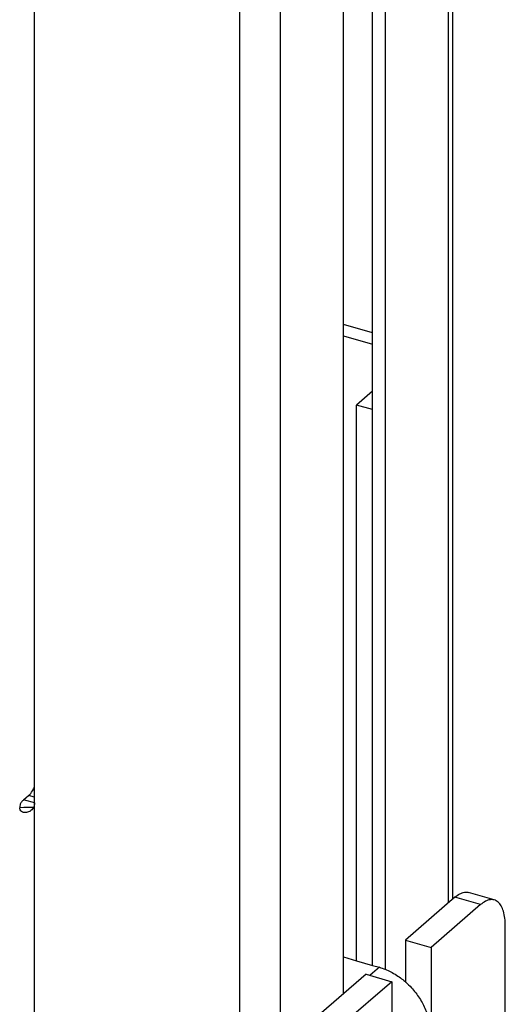
# Model space of a CAD drawing. Units: millimetres. Extents: x -19 to 1717, y -684 to 926.
# Drawn here: x 1267 to 1316, y 199 to 299 of the extents above; entities that cross this region are included whole.
import ezdxf

# ---------------------------------------------------------------- set-up
doc = ezdxf.new("R2010")
doc.units = ezdxf.units.MM
doc.header["$LTSCALE"] = 46.255
for name, color, linetype in [('PR000_003_00_new_view_4_BL99', 7, 'CONTINUOUS'), ('PR970_099_01_new_view_4_BL94', 7, 'CONTINUOUS'), ('PR970_108_00_new_view_4_BL81', 7, 'CONTINUOUS')]:
    doc.layers.add(name, color=color, linetype=linetype)

# ---------------------------------------------------------------- blocks, each defined once
blk = doc.blocks.new('PR970_108_00_NEW_VIEW_4_BL81', base_point=(1336.847, 177.62))
at = {"layer": 'PR970_108_00_new_view_4_BL81', "color": 7, "linetype": 'Continuous'}
for p, q in [((1346.533, 209.762), (1343.935, 210.512)), ((1342.548, 210.038), (1337.548, 205.708)), ((1345.146, 209.288), (1340.146, 204.958)), ((1347.646, 189.689), (1347.646, 207.123)), ((1337.548, 205.708), (1337.548, 201.424)), ((1337.548, 205.708), (1340.146, 204.958)), ((1340.146, 204.958), (1340.146, 196.298)), ((1331.258, 204.002), (1332.602, 203.614)), ((1332.602, 203.614), (1334.209, 203.15)), ((1333.548, 202.244), (1328.548, 197.914)), ((1333.548, 202.244), (1336.146, 201.494)), ((1334.209, 203.15), (1334.9, 202.951)), ((1336.146, 201.494), (1331.146, 197.164)), ((1336.146, 201.494), (1336.146, 192.877)), ((1340.112, 196.308), (1340.09, 196.314)), ((1340.146, 196.298), (1340.096, 196.255)), ((1340.146, 196.298), (1340.112, 196.308)), ((1336.146, 192.891), (1336.162, 192.887)), ((1336.146, 192.877), (1336.146, 192.834)), ((1336.196, 192.877), (1336.146, 192.834)), ((1336.162, 192.887), (1336.196, 192.877)), ((1326.048, 191.419), (1326.048, 148.117)), ((1328.646, 176.524), (1328.646, 147.367)), ((1347.646, 163.822), (1347.646, 171.039)), ((1331.146, 145.202), (1345.146, 157.327)), ((1329.759, 144.729), (1327.161, 145.479))]:
    blk.add_line(p, q, dxfattribs=at)
at = {"layer": 'PR970_108_00_new_view_4_BL81', "color": 9, "linetype": 'Continuous'}
for p, q in [((1345.146, 209.288), (1342.548, 210.038)), ((1334.209, 202.352), (1333.95, 202.128)), ((1334.9, 202.951), (1334.209, 202.352)), ((1331.146, 197.164), (1328.548, 197.914)), ((1336.196, 192.877), (1340.096, 196.255)), ((1328.396, 190.741), (1326.048, 191.419)), ((1328.646, 147.367), (1326.048, 148.117))]:
    blk.add_line(p, q, dxfattribs=at)
at = {"layer": 'PR970_108_00_new_view_4_BL81', "color": 7, "linetype": 'Continuous'}
for centre, radius, start, end in [((1334.892, 196.255), 5.205, 0.00022, 0.41226), ((1330.805, 192.874), 5.391, 0.03172, 4.93469)]:
    blk.add_arc(centre, radius, start, end, dxfattribs=at)
for points, start_tangent, end_tangent in [([(1342.548, 210.038), (1343.034, 210.376), (1343.505, 210.537), (1343.935, 210.512)], (0.755929, 0.654654), (0.960767, -0.277358)), ([(1346.533, 209.762), (1346.103, 209.787), (1345.632, 209.626), (1345.146, 209.288)], (-0.960767, 0.277358), (-0.755929, -0.654654)), ([(1347.646, 207.123), (1347.599, 207.923), (1347.456, 208.616), (1347.226, 209.162), (1346.914, 209.551), (1346.533, 209.762)], (0, 1), (-0.960767, 0.277358)), ([(1334.9, 202.951), (1336.056, 202.487), (1337.155, 201.785), (1337.566, 201.445)], (0.960769, -0.27735), (0.748318, -0.66334)), ([(1337.566, 201.445), (1338.14, 200.882), (1338.963, 199.822), (1339.582, 198.658), (1339.966, 197.448), (1340.096, 196.292)], (0.748318, -0.66334), (0.007191, -0.999974)), ([(1326.048, 191.419), (1326.096, 192.301), (1326.239, 193.241), (1326.468, 194.185), (1326.78, 195.115), (1327.161, 195.985), (1327.591, 196.755), (1328.062, 197.411), (1328.548, 197.914)], (0, 1), (0.755929, 0.654654)), ([(1331.146, 197.164), (1330.66, 196.661), (1330.189, 196.005), (1329.759, 195.235), (1329.385, 194.383)], (-0.755929, -0.654654), (-0.360839, -0.932628)), ([(1336.021, 158.084), (1336.068, 158.89), (1336.205, 159.741), (1336.427, 160.599), (1336.724, 161.429), (1337.084, 162.192), (1337.49, 162.857), (1337.924, 163.393), (1338.368, 163.778), (1338.803, 163.994), (1339.209, 164.032), (1339.325, 164.007)], (0, 1), (0.959475, -0.281793)), ([(1339.325, 164.007), (1339.568, 163.891), (1339.865, 163.577), (1340.087, 163.103), (1340.225, 162.49), (1340.271, 161.765)], (0.959475, -0.281793), (0, -1)), ([(1345.146, 157.327), (1345.632, 157.83), (1346.103, 158.485), (1346.533, 159.256), (1346.914, 160.126), (1347.226, 161.055), (1347.456, 161.999), (1347.599, 162.939), (1347.646, 163.822)], (0.755929, 0.654654), (0, 1)), ([(1337.673, 162.515), (1337.627, 161.71), (1337.489, 160.859), (1337.267, 160), (1336.97, 159.171), (1336.611, 158.407), (1336.205, 157.743), (1336.064, 157.551)], (0, -1), (-0.609642, -0.792677)), ([(1337.649, 163.042), (1337.673, 162.515)], (0.093843, -0.995587), (0, -1)), ([(1340.271, 161.765), (1340.225, 160.96), (1340.087, 160.109), (1339.865, 159.25), (1339.568, 158.421), (1339.209, 157.657), (1338.803, 156.993), (1338.368, 156.457), (1337.924, 156.072), (1337.49, 155.856), (1337.084, 155.817), (1336.968, 155.842)], (0, -1), (-0.959475, 0.281793)), ([(1336.968, 155.842), (1336.724, 155.958), (1336.427, 156.273), (1336.205, 156.747), (1336.068, 157.359), (1336.021, 158.084)], (-0.959475, 0.281793), (0, 1)), ([(1327.161, 145.479), (1326.78, 145.69), (1326.468, 146.078), (1326.239, 146.625), (1326.096, 147.317), (1326.048, 148.117)], (-0.960767, 0.277358), (0, 1)), ([(1328.646, 147.367), (1328.694, 146.567), (1328.837, 145.875), (1329.066, 145.328), (1329.378, 144.94), (1329.759, 144.729)], (0, -1), (0.960767, -0.277358)), ([(1329.759, 144.729), (1330.189, 144.703), (1330.661, 144.864), (1331.146, 145.202)], (0.960767, -0.277358), (0.755929, 0.654654))]:
    blk.add_spline(points, degree=3, dxfattribs=dict(at, start_tangent=start_tangent, end_tangent=end_tangent))
blk = doc.blocks.new('PR970_099_01_NEW_VIEW_4_BL94', base_point=(1320.664, 42.58))
at = {"layer": 'PR970_099_01_new_view_4_BL94', "color": 7, "linetype": 'Continuous'}
for p, q in [((1334.209, 267.121), (1331.258, 267.972)), ((1331.258, 266.818), (1334.209, 265.966)), ((1334.209, 261.211), (1332.602, 259.819)), ((1332.602, 203.614), (1332.602, 259.819)), ((1334.209, 259.355), (1332.602, 259.819))]:
    blk.add_line(p, q, dxfattribs=at)
blk = doc.blocks.new('PR000_003_00_NEW_VIEW_4_BL99', base_point=(1320.393, 325.697))
at = {"layer": 'PR000_003_00_new_view_4_BL99', "color": 9, "linetype": 'Continuous'}
for p, q in [((1320.785, -144.956), (1320.785, 773.031)), ((1324.883, -64.001), (1324.883, 635.033)), ((1341.883, 210.038), (1341.883, 369.286)), ((1300, 220.158), (1299.404, 220.33)), ((1298.917, 219.099), (1298.502, 219.092)), ((1299.25, 219.795), (1298.902, 219.895)), ((1299.495, 219.109), (1298.917, 219.099)), ((1299.771, 219.644), (1299.25, 219.795)), ((1300.001, 219.118), (1299.495, 219.109)), ((1300, 219.578), (1299.771, 219.644)), ((1300, 219.146), (1300, 219.578)), ((1300, 218.981), (1300, 219.146)), ((1300, 188.778), (1300, 218.981)), ((1341.883, 209.462), (1341.883, 210.038))]:
    blk.add_line(p, q, dxfattribs=at)
at = {"layer": 'PR000_003_00_new_view_4_BL99', "color": 3, "linetype": 'Continuous'}
for p, q in [((1331.258, 204.201), (1331.258, 370.186)), ((1342.285, 369.17), (1342.285, 210.038)), ((1335.508, 202.951), (1335.508, 305.01)), ((1300, 222.928), (1300, 302.717)), ((1300, 219.578), (1300, 222.928)), ((1298.902, 219.895), (1299.159, 220.117)), ((1299.159, 220.117), (1299.404, 220.33)), ((1298.5, 219.146), (1298.502, 219.092)), ((1342.285, 210.038), (1342.285, 209.81)), ((1331.258, 200.261), (1331.258, 204.201)), ((1335.508, 202.707), (1335.508, 202.951))]:
    blk.add_line(p, q, dxfattribs=at)
at = {"layer": 'PR000_003_00_new_view_4_BL99', "color": 7, "linetype": 'Continuous'}
blk.add_line((1334.209, 203.15), (1334.209, 305.385), dxfattribs=at)
at = {"layer": 'PR000_003_00_new_view_4_BL99', "color": 3, "linetype": 'Continuous'}
for points, start_tangent, end_tangent in [([(1299.787, 220.793), (1300.015, 221.219)], (0.532721, 0.846291), (0.413408, 0.910546)), ([(1299.404, 220.33), (1299.787, 220.793)], (0.755929, 0.654654), (0.532721, 0.846291)), ([(1298.534, 219.37), (1298.5, 219.146)], (-0.288792, -0.957392), (-0.002729, -0.999996)), ([(1298.902, 219.895), (1298.669, 219.641), (1298.534, 219.37)], (-0.755929, -0.654654), (-0.288792, -0.957392)), ([(1300, 219.578), (1299.873, 219.08)], (-0.000005, -1), (-0.492523, -0.870299)), ([(1299.079, 218.592), (1298.686, 218.713), (1298.502, 219.092)], (-0.999872, -0.016028), (-0.071451, 0.997444)), ([(1299.502, 218.713), (1299.079, 218.592)], (-0.869013, -0.49479), (-0.999872, -0.016028)), ([(1299.873, 219.08), (1299.526, 218.726), (1299.502, 218.713)], (-0.492523, -0.870299), (-0.869013, -0.49479))]:
    blk.add_spline(points, degree=3, dxfattribs=dict(at, start_tangent=start_tangent, end_tangent=end_tangent))

msp = doc.modelspace()

# ---------------------------------------------------------------- block references
at = {"layer": 'PR000_003_00_new_view_4_BL99'}
msp.add_blockref('PR000_003_00_NEW_VIEW_4_BL99', (1288.476, 325.697), dxfattribs=at)
at = {"layer": 'PR970_099_01_new_view_4_BL94'}
msp.add_blockref('PR970_099_01_NEW_VIEW_4_BL94', (1288.747, 42.58), dxfattribs=at)
at = {"layer": 'PR970_108_00_new_view_4_BL81'}
msp.add_blockref('PR970_108_00_NEW_VIEW_4_BL81', (1304.93, 177.62), dxfattribs=at)

doc.saveas('drawing.dxf')
